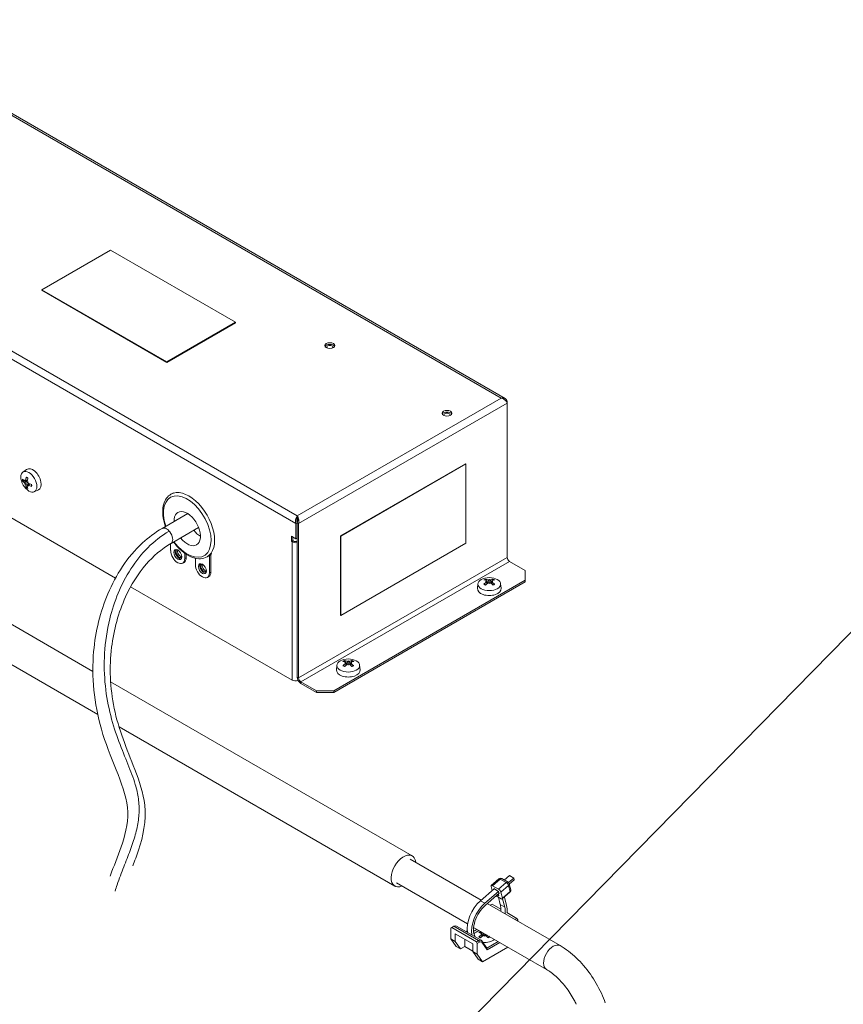
# Model space of a CAD drawing. Units: millimetres. Extents: x -1896 to 28677, y -2406 to 7134.
# Drawn here: x 3276 to 3606, y 2228 to 2623 of the extents above; entities that cross this region are included whole.
import ezdxf

# ---------------------------------------------------------------- set-up
doc = ezdxf.new("R2010")
doc.units = ezdxf.units.MM
for name, color, linetype, lineweight in [('AM_0', 3, 'Continuous', 25), ('Spigoli tangenti visibili(MAC_ISO)', 7, 'Continuous', 18), ('Spigoli visibili(MAC_ISO)', 7, 'Continuous', 35)]:
    doc.layers.add(name, color=color, linetype=linetype, lineweight=lineweight)

msp = doc.modelspace()

# ---------------------------------------------------------------- linework, layer by layer
at = {"layer": 'AM_0', "color": 7, "lineweight": 15}
msp.add_line((3322.45, 2085.04), (4016.16, 2791.55), dxfattribs=at)
at = {"layer": 'Spigoli tangenti visibili(MAC_ISO)', "color": 7, "lineweight": 15}
for p, q in [((3468.98, 2471.1), (3259.82, 2591.86)), ((3177.93, 2544.59), (3387.09, 2423.83)), ((3386.52, 2420.73), (3175.53, 2542.54)), ((3387.09, 2423.83), (3468.98, 2471.1)), ((3471.38, 2469.06), (3387.67, 2420.73)), ((3277.7, 2437.09), (3278.77, 2437.82)), ((3278.2, 2438.01), (3278.88, 2438.35)), ((3278.2, 2436.24), (3279.36, 2436.8)), ((3279.24, 2436.21), (3279.87, 2436.63)), ((3385.04, 2413.42), (3385.6, 2413.75)), ((3385.04, 2357.98), (3385.04, 2413.42)), ((3341.98, 2406.68), (3342.55, 2407.01)), ((3387.67, 2358.84), (3471.38, 2407.17)), ((3472.3, 2405.58), (3388.58, 2357.25)), ((3352.45, 2401.29), (3351.88, 2400.97)), ((3463.68, 2398.15), (3463.58, 2396.87)), ((3464.66, 2398.15), (3464.76, 2396.87)), ((3463.13, 2397.27), (3463.18, 2396.51)), ((3465.21, 2397.27), (3465.16, 2396.51)), ((3406.56, 2364.61), (3406.61, 2363.85)), ((3407.11, 2365.49), (3407.01, 2364.21)), ((3408.09, 2365.49), (3408.19, 2364.21)), ((3408.64, 2364.61), (3408.59, 2363.85)), ((3387.1, 2359.17), (3387.67, 2358.84)), ((3388.58, 2357.25), (3388.58, 2356.59)), ((3465.45, 2275.45), (3468.53, 2278.15)), ((3471.01, 2276.72), (3467.92, 2274.03)), ((3468.53, 2278.15), (3471.01, 2276.72)), ((3468.81, 2272.93), (3471.89, 2275.62)), ((3471.89, 2275.62), (3472.5, 2273.21)), ((3472.5, 2273.21), (3469.42, 2270.52)), ((3462.43, 2268.45), (3460.66, 2269.47)), ((3470.37, 2266.88), (3468.6, 2267.9)), ((3450, 2259.21), (3459.9, 2253.49)), ((3461.13, 2255.84), (3461.18, 2255.08)), ((3461.67, 2256.6), (3461.58, 2255.44)), ((3462.72, 2256), (3462.76, 2255.44)), ((3463.2, 2255.72), (3463.16, 2255.08)), ((3460.25, 2252.88), (3459.9, 2253.49)), ((3461.17, 2252.8), (3461.13, 2253.38))]:
    msp.add_line(p, q, dxfattribs=at)
for centre, major_axis, ratio, start_param, end_param in [((3278.72, 2437.11), (1.31, -2.27), 0.57735, 3.744414, 4.109568), ((3278.79, 2437.15), (-1.19, 2.05), 0.57735, 0.695789, 0.975043), ((3278.72, 2437.11), (-1.31, 2.27), 0.57735, 5.31521, 5.680364), ((3278.72, 2437.11), (1.31, -2.27), 0.57735, 5.31521, 5.680364), ((3278.79, 2437.15), (-1.19, 2.05), 0.57735, 2.16655, 2.445804), ((3278.72, 2437.11), (-1.31, 2.27), 0.57735, 3.744414, 4.109568), ((3343.68, 2419.95), (7.25, -12.56), 0.57735, 0, 3.141593), ((3342.97, 2419.54), (-6.75, 11.69), 0.57735, 1.765817, 7.523253), ((3334.67, 2415.77), (-1.75, 3.03), 0.57735, 3.148405, 6.277992), ((3342.97, 2419.54), (-6.75, 11.69), 0.57735, 1.329588, 1.32989), ((3464.17, 2397.26), (-2.62, 0), 0.57735, 5.31521, 5.680364), ((3464.17, 2397.18), (2.37, 0), 0.57735, 2.16655, 2.445804), ((3464.17, 2397.18), (2.37, 0), 0.57735, 0.695789, 0.975043), ((3464.17, 2397.26), (-2.62, 0), 0.57735, 3.744414, 4.109568), ((3464.17, 2397.26), (2.62, 0), 0.57735, 3.744414, 4.109568), ((3464.17, 2397.26), (2.62, 0), 0.57735, 5.31521, 5.680364), ((3407.6, 2364.6), (-2.62, 0), 0.57735, 5.31521, 5.680364), ((3407.6, 2364.6), (-2.62, 0), 0.57735, 3.744414, 4.109568), ((3407.6, 2364.6), (2.62, 0), 0.57735, 3.744414, 4.109568), ((3407.6, 2364.52), (2.37, 0), 0.57735, 2.16655, 2.445804), ((3407.6, 2364.52), (2.37, 0), 0.57735, 0.695789, 0.975043), ((3407.6, 2364.6), (2.62, 0), 0.57735, 5.31521, 5.680364), ((3468.71, 2277.46), (-0.658, 0.753), 0.41562, 5.400103, 6.283185), ((3468.71, 2277.46), (0.5, 0.866), 0.57735, 0, 1.036741), ((3471.18, 2276.03), (0.5, 0.866), 0.57735, 0, 1.036741), ((3471.18, 2276.03), (0.658, -0.753), 0.41562, 0.687714, 2.258511), ((3471.18, 2276.03), (0.969, 0.247), 0.702799, 5.336329, 6.283185), ((3471.8, 2273.62), (0.658, -0.753), 0.41562, 0, 0.687714), ((3471.8, 2273.62), (0.969, 0.247), 0.702799, 5.336329, 6.283185), ((3462.17, 2255.83), (-2.62, 0), 0.57735, 5.31521, 5.680364), ((3462.17, 2255.75), (2.37, 0), 0.57735, 2.16655, 2.445804), ((3462.17, 2255.83), (2.62, 0), 0.57735, 3.744414, 4.109568), ((3462.17, 2255.83), (2.62, 0), 0.57735, 5.31521, 5.680364), ((3489.84, 2246.69), (-2.75, -4.76), 0.57735, 3.141593, 6.283185)]:
    msp.add_ellipse(centre, major_axis=major_axis, ratio=ratio, start_param=start_param, end_param=end_param, dxfattribs=at)
msp.add_open_spline([(3335.75, 2417.73), (3332.59, 2415.91), (3326.86, 2411.38), (3317.77, 2399.84), (3311.75, 2384.87), (3309.4, 2368.6), (3309.8, 2355.39), (3312.07, 2343.47), (3315.51, 2333.06), (3319.28, 2324.08), (3322.1, 2316.74), (3323.54, 2310.37), (3323.82, 2304.69), (3323.03, 2298.9), (3321.29, 2292.86), (3318.85, 2286.44), (3316.56, 2280.72), (3314.97, 2276.25), (3314.3, 2274.14), (3314.03, 2273.27)], degree=3, knots=[0, 0, 0, 0, 0.0357143, 0.0714286, 0.1428571, 0.1904762, 0.2380952, 0.2857143, 0.3333333, 0.3809524, 0.4285714, 0.4642857, 0.5, 0.5357143, 0.5714286, 0.6071429, 0.6428571, 0.6607143, 0.673034, 0.673034, 0.673034, 0.673034], dxfattribs=at)
at = {"layer": 'Spigoli visibili(MAC_ISO)', "color": 7, "lineweight": 15}
for p, q in [((3470.48, 2470.94), (3260.41, 2592.23)), ((3284.56, 2514.54), (3312.14, 2530.46)), ((3312.14, 2530.46), (3362.35, 2501.48)), ((3334.77, 2485.56), (3284.56, 2514.54)), ((3284.56, 2514.38), (3284.56, 2514.54)), ((3334.77, 2485.39), (3284.56, 2514.38)), ((3362.35, 2501.48), (3334.77, 2485.56)), ((3362.35, 2501.31), (3334.77, 2485.39)), ((3362.35, 2501.31), (3362.35, 2501.48)), ((3334.77, 2485.39), (3334.77, 2485.56)), ((3471.38, 2469.72), (3471.1, 2469.56)), ((3471.38, 2469.72), (3471.38, 2469.06)), ((3471.38, 2469.06), (3471.38, 2407.17)), ((3233.41, 2445.52), (3314.18, 2398.89)), ((3404.42, 2415.79), (3454.62, 2444.77)), ((3454.62, 2444.77), (3454.76, 2444.69)), ((3277, 2441.37), (3278.51, 2442.47)), ((3404.56, 2415.7), (3454.76, 2444.69)), ((3454.76, 2444.69), (3454.76, 2412.85)), ((3277.84, 2437.69), (3278.83, 2438.13)), ((3277.97, 2436.68), (3279.1, 2437.33)), ((3278.11, 2437.85), (3278.84, 2438.17)), ((3279.23, 2437.41), (3279.1, 2437.33)), ((3277.78, 2436.57), (3277.97, 2436.68)), ((3278.78, 2436.06), (3279.66, 2436.7)), ((3279.06, 2436.21), (3279.7, 2436.68)), ((3281.55, 2433.5), (3283.25, 2434.25)), ((3337.42, 2433.08), (3336.43, 2432.51)), ((3343.18, 2424.72), (3332.92, 2418.8)), ((3386.52, 2420.73), (3387.09, 2421.06)), ((3387.09, 2423.83), (3387.09, 2423.18)), ((3387.09, 2414.93), (3387.09, 2421.06)), ((3387.1, 2421.06), (3387.1, 2359.17)), ((3387.67, 2420.73), (3387.1, 2421.06)), ((3347.55, 2419.17), (3336.48, 2412.77)), ((3386.52, 2420.73), (3386.52, 2414.61)), ((3387.67, 2420.73), (3387.67, 2358.84)), ((3337.11, 2413.89), (3337.11, 2413.89)), ((3384.76, 2415.63), (3386.52, 2414.61)), ((3384.76, 2413.58), (3384.76, 2415.63)), ((3384.76, 2413.58), (3385.32, 2413.91)), ((3385.04, 2413.42), (3384.76, 2413.58)), ((3385.32, 2415.3), (3385.32, 2413.91)), ((3385.32, 2413.91), (3385.6, 2413.75)), ((3386.52, 2414.61), (3387.09, 2414.93)), ((3404.42, 2415.79), (3404.56, 2415.7)), ((3404.42, 2383.94), (3404.42, 2415.79)), ((3404.56, 2383.86), (3404.56, 2415.7)), ((3336.32, 2409.95), (3336.32, 2412.68)), ((3454.76, 2412.85), (3404.56, 2383.86)), ((3341.98, 2406.68), (3341.98, 2408.83)), ((3342.55, 2408.45), (3342.55, 2407.01)), ((3345.77, 2406.94), (3346.22, 2406.68)), ((3346.22, 2406.68), (3346.22, 2404.23)), ((3351.28, 2407.6), (3350.93, 2407.39)), ((3351.81, 2407.95), (3351.88, 2407.91)), ((3351.88, 2407.91), (3352.45, 2408.23)), ((3351.88, 2407.91), (3351.88, 2400.97)), ((3352.21, 2408.29), (3352.84, 2408.66)), ((3352.45, 2408.23), (3352.28, 2408.33)), ((3352.45, 2401.29), (3352.45, 2408.23)), ((3472.3, 2405.58), (3478.52, 2401.98)), ((3305.1, 2361.43), (3235.24, 2401.76)), ((3341.15, 2404.85), (3341.72, 2405.18)), ((3478.52, 2401.98), (3478.52, 2397.98)), ((3351.05, 2399.14), (3351.62, 2399.46)), ((3478.52, 2397.98), (3401.74, 2353.65)), ((3463.22, 2397.74), (3463.34, 2396.66)), ((3463.22, 2397.42), (3463.31, 2396.63)), ((3464.17, 2398.35), (3464.17, 2398.13)), ((3464.17, 2398.13), (3464.17, 2396.82)), ((3465.11, 2397.74), (3465, 2396.66)), ((3465.11, 2397.42), (3465.03, 2396.63)), ((3478.52, 2397.98), (3478.52, 2397.33)), ((3320.25, 2395.39), (3385.04, 2357.98)), ((3478.52, 2397.33), (3401.74, 2353)), ((3459.63, 2396.62), (3459.43, 2394.77)), ((3464.17, 2396.67), (3464.17, 2396.82)), ((3468.71, 2396.62), (3468.91, 2394.77)), ((3307.04, 2344.14), (3228.24, 2389.64)), ((3404.42, 2383.94), (3404.56, 2383.86)), ((3403.06, 2363.96), (3402.86, 2362.11)), ((3406.66, 2365.08), (3406.77, 2364)), ((3406.66, 2364.76), (3406.74, 2363.97)), ((3407.6, 2365.69), (3407.6, 2365.47)), ((3407.6, 2365.47), (3407.6, 2364.16)), ((3407.6, 2364.01), (3407.6, 2364.16)), ((3408.55, 2365.08), (3408.43, 2364)), ((3408.55, 2364.76), (3408.46, 2363.97)), ((3412.14, 2363.96), (3412.34, 2362.11)), ((3433.23, 2287.45), (3312.24, 2357.31)), ((3394.81, 2353.65), (3388.58, 2357.25)), ((3388.58, 2356.59), (3394.81, 2353)), ((3401.74, 2353.65), (3394.81, 2353.65)), ((3394.81, 2353.65), (3394.81, 2353)), ((3394.81, 2353), (3401.74, 2353)), ((3401.74, 2353), (3401.74, 2353.65)), ((3426.23, 2275.33), (3315.59, 2339.21)), ((3432.48, 2286.15), (3460.95, 2269.72)), ((3472.24, 2279.59), (3470.16, 2277.77)), ((3472.24, 2279.59), (3474, 2278.57)), ((3426.98, 2276.63), (3455.45, 2260.19)), ((3464.92, 2275.17), (3465.33, 2273.55)), ((3464.97, 2275.52), (3468.05, 2278.21)), ((3467.92, 2274.03), (3465.45, 2275.45)), ((3471.68, 2276.9), (3469.21, 2278.32)), ((3471.9, 2276.73), (3474, 2278.57)), ((3472.77, 2273.86), (3472.15, 2276.28)), ((3474.2, 2277.81), (3472.2, 2276.07)), ((3474, 2278.57), (3474.2, 2277.81)), ((3466.12, 2274.24), (3460.66, 2269.47)), ((3462.43, 2268.45), (3467.89, 2273.22)), ((3468.09, 2272.47), (3462.62, 2267.69)), ((3466.01, 2274.15), (3465.96, 2274.34)), ((3465.96, 2274.34), (3467.91, 2273.21)), ((3466.87, 2271.4), (3468.89, 2270.23)), ((3467.94, 2271.46), (3467.33, 2271.81)), ((3467.75, 2272.18), (3467.94, 2271.46)), ((3467.91, 2273.21), (3468.14, 2272.28)), ((3468.14, 2272.28), (3467.98, 2272.38)), ((3469.42, 2270.52), (3468.81, 2272.93)), ((3469.37, 2270.17), (3472.46, 2272.86)), ((3463.35, 2268.33), (3492.59, 2251.45)), ((3464.58, 2267.62), (3465.35, 2268.07)), ((3465.35, 2268.07), (3468.8, 2266.08)), ((3467.85, 2270.84), (3468.6, 2267.9)), ((3470.37, 2266.88), (3469.5, 2270.28)), ((3470.25, 2270.94), (3471.12, 2267.53)), ((3471.18, 2264.7), (3475.25, 2262.35)), ((3449.09, 2258.68), (3450, 2259.21)), ((3451, 2259.31), (3460.9, 2253.59)), ((3475.25, 2262.35), (3474.48, 2261.91)), ((3475.18, 2261.5), (3475.6, 2261.74)), ((3475.6, 2261.74), (3475.25, 2262.35)), ((3475.6, 2261.74), (3475.6, 2261.26)), ((3448.73, 2258.48), (3449.09, 2258.68)), ((3448.73, 2254.17), (3448.73, 2258.48)), ((3449.09, 2258.68), (3458.99, 2252.97)), ((3450.5, 2256.23), (3457.57, 2252.15)), ((3450.5, 2253.15), (3450.5, 2256.23)), ((3454.83, 2257.1), (3455.35, 2257.4)), ((3457.89, 2258.78), (3487.09, 2241.93)), ((3461.22, 2256.31), (3461.34, 2255.23)), ((3461.22, 2255.99), (3461.31, 2255.2)), ((3462.17, 2256.31), (3462.17, 2255.39)), ((3462.17, 2255.24), (3462.17, 2255.39)), ((3463.06, 2255.8), (3463, 2255.23)), ((3463.09, 2255.78), (3463.03, 2255.2)), ((3450.85, 2251.13), (3448.73, 2254.17)), ((3448.73, 2254.17), (3450.5, 2253.15)), ((3452.62, 2250.11), (3450.5, 2253.15)), ((3454.39, 2251.13), (3454.39, 2253.99)), ((3457.57, 2252.15), (3457.57, 2249.07)), ((3459.9, 2253.49), (3458.99, 2252.97)), ((3458.99, 2252.97), (3459.34, 2252.35)), ((3459.34, 2252.35), (3460.25, 2252.88)), ((3459.34, 2248.05), (3459.34, 2252.35)), ((3463.15, 2250.47), (3461.13, 2253.38)), ((3461.17, 2252.8), (3463.3, 2249.74)), ((3467.72, 2253.11), (3463.15, 2250.47)), ((3463.3, 2249.74), (3468.43, 2252.7)), ((3450.85, 2251.13), (3452.62, 2250.11)), ((3454.39, 2251.13), (3452.62, 2250.11)), ((3457.57, 2249.29), (3454.39, 2251.13)), ((3457.57, 2249.07), (3459.69, 2246.02)), ((3457.57, 2249.07), (3459.34, 2248.05)), ((3461.46, 2245), (3459.34, 2248.05)), ((3471.61, 2250.86), (3461.46, 2245)), ((3463.3, 2249.74), (3463.15, 2250.47)), ((3459.69, 2246.02), (3461.46, 2245))]:
    msp.add_line(p, q, dxfattribs=at)
for centre, start, end in [((3468.71, 2277.46), 60, 131.1484), ((3471.18, 2276.03), 14.3124, 60), ((3471.8, 2273.62), 311.1484, 14.3124)]:
    msp.add_arc(centre, 1, start, end, dxfattribs=at)
for centre, major_axis in [((3400.18, 2492.13), (-2, 0)), ((3447.2, 2464.98), (-2, 0)), ((3279.42, 2437.51), (-2.28, 3.94)), ((3339.15, 2408.32), (1.12, -1.95)), ((3349.05, 2402.6), (1.12, -1.95)), ((3464.17, 2396.46), (-4.55, 0)), ((3407.6, 2363.8), (-4.55, 0))]:
    msp.add_ellipse(centre, major_axis=major_axis, ratio=0.57735, dxfattribs=at)
for centre, major_axis, ratio, start_param, end_param in [((3400.18, 2491.48), (2, 0), 0.57735, 0.286757, 2.854836), ((3400.18, 2491.48), (-1.23, 0), 0.57735, 2.692296, 6.732482), ((3447.2, 2464.33), (2, 0), 0.57735, 0.286757, 2.854836), ((3447.2, 2464.33), (-1.23, 0), 0.57735, 2.692296, 6.732482), ((3281.03, 2438.44), (-2.37, 4.11), 0.57735, 3.079689, 6.345089), ((3284.02, 2439.88), (-7.91, 1.13), 0.568154, 0.538749, 0.731104), ((3277.08, 2437.84), (0.198, 0.028), 0.583834, 3.51948, 4.962381), ((3284.02, 2440.51), (-7.91, -1.14), 0.578612, 0.37386, 0.566214), ((3281.19, 2438.24), (3.95, -5.8), 0.416303, 4.434501, 4.496544), ((3284.5, 2440.15), (0.81, 6.97), 0.993653, 1.960329, 2.022372), ((3277.51, 2437.82), (0.447, 0.237), 0.495366, 5.495331, 5.760654), ((3284.32, 2440.05), (-4.05, -6.89), 0.668793, 5.174824, 5.367178), ((3278.54, 2439.43), (0.102, 0.174), 0.663062, 2.031961, 3.266511), ((3283.77, 2440.37), (3.94, 6.95), 0.477974, 2.023985, 2.216339), ((3284.24, 2436.47), (7.01, 0.32), 0.233853, 2.35483, 2.416874), ((3278.73, 2437.39), (0.449, -0.027), 0.147667, 5.20278, 5.695916), ((3280.93, 2442.21), (-3.79, -5.91), 0.233853, 0.724719, 0.786762), ((3278.97, 2436.98), (-0.201, -0.402), 0.147667, 3.728862, 4.221998), ((3284.07, 2439.86), (-7.99, 0.06), 0.477974, 0.925254, 1.117608), ((3284.5, 2436.62), (-6.97, -0.84), 0.343498, 5.907261, 5.969305), ((3281.19, 2442.36), (-4.21, -5.62), 0.343498, 0.313881, 0.375924), ((3277.51, 2436.69), (-0.463, 0.011), 0.204968, 3.184968, 3.678105), ((3277.75, 2436.28), (0.222, 0.406), 0.204968, 5.746673, 6.23981), ((3284.32, 2440), (-4.95, -6.28), 0.578612, 5.716971, 5.909326), ((3278.54, 2435.33), (0.123, 0.157), 0.583834, 1.320805, 2.763705), ((3283.77, 2440.32), (2.97, 7.42), 0.568154, 2.410489, 2.602843), ((3284.24, 2440.6), (-6.45, 2.78), 0.993653, 1.11922, 1.181264), ((3278.73, 2435.71), (-0.429, -0.269), 0.495366, 3.664124, 3.929446), ((3280.93, 2438.68), (3.05, -6.32), 0.416303, 4.928234, 4.990277), ((3284.07, 2440.49), (7.99, 0.07), 0.668793, 4.0576, 4.249954), ((3280.63, 2435.79), (-0.202, -0.001), 0.663062, 6.158267, 7.392817), ((3342.97, 2418.73), (-3.75, 6.5), 0.57735, 1.828163, 7.107856), ((3348.27, 2421.79), (3.75, -6.5), 0.57735, 3.926991, 3.966264), ((3348.27, 2421.79), (3.75, -6.5), 0.57735, 4.969755, 5.497787), ((3386.52, 2414.28), (2.1, 0), 0.57735, 3.926991, 4.99008), ((3386.52, 2414.28), (-1.3, 0), 0.57735, 0.785398, 2.029554), ((3339.15, 2408.32), (2, -3.46), 0.57735, 3.926991, 7.068583), ((3339.72, 2408.64), (-1.12, 1.95), 0.57735, 0.254143, 2.88745), ((3339.72, 2408.64), (0.85, -1.47), 0.57735, 2.907439, 6.517339), ((3340.28, 2408.97), (0.85, -1.47), 0.57735, 3.534769, 5.890009), ((3339.72, 2408.64), (2, -3.46), 0.57735, 0, 0.785398), ((3344.03, 2420.15), (7.25, -12.56), 0.57735, 0, 0.13758), ((3472.3, 2406.64), (0.65, -1.13), 0.57735, 3.926991, 5.497787), ((3349.05, 2402.6), (2, -3.46), 0.57735, 3.926991, 7.068583), ((3349.62, 2402.93), (-1.12, 1.95), 0.57735, 0.254143, 2.88745), ((3349.62, 2402.93), (0.85, -1.47), 0.57735, 2.907439, 6.517339), ((3350.18, 2403.25), (0.85, -1.47), 0.57735, 3.534769, 5.890009), ((3349.62, 2402.93), (2, -3.46), 0.57735, 0, 0.785398), ((3464.42, 2391.28), (4.94, -6.28), 0.568154, 2.410489, 2.602843), ((3462.71, 2398.32), (0.074, -0.185), 0.583834, 1.320805, 2.763705), ((3463.88, 2390.97), (-2.96, 7.42), 0.578612, 5.716971, 5.909326), ((3464.43, 2390.74), (5.63, 4.19), 0.993653, 1.11922, 1.181264), ((3464.43, 2394.57), (-7, 0.52), 0.416303, 4.928234, 4.990277), ((3462.95, 2397.96), (-0.019, 0.506), 0.495366, 3.664124, 3.929446), ((3467.48, 2392.5), (-2.76, 6.45), 0.343498, 0.313881, 0.375924), ((3463.93, 2398.52), (0.241, -0.395), 0.204968, 5.746673, 6.23981), ((3460.86, 2392.5), (2.76, 6.45), 0.343498, 5.907261, 5.969305), ((3464.41, 2398.52), (0.241, 0.395), 0.204968, 3.184968, 3.678105), ((3464.46, 2390.97), (2.96, 7.42), 0.578612, 0.37386, 0.566214), ((3463.91, 2390.74), (5.63, -4.19), 0.993653, 1.960329, 2.022372), ((3465.39, 2397.96), (-0.019, -0.506), 0.495366, 5.495331, 5.760654), ((3463.91, 2394.57), (-7, -0.52), 0.416303, 4.434501, 4.496544), ((3463.92, 2391.28), (4.94, 6.28), 0.568154, 0.538749, 0.731104), ((3465.62, 2398.32), (-0.074, -0.185), 0.583834, 3.51948, 4.962381), ((3464.17, 2394.6), (4.75, 0), 0.57735, 3.079689, 6.345089), ((3464.42, 2390.95), (-3.94, -6.95), 0.668793, 4.0576, 4.249954), ((3462.07, 2396.27), (0.1, 0.175), 0.663062, 6.158267, 7.392817), ((3463.88, 2391.26), (4.05, 6.89), 0.477974, 0.925254, 1.117608), ((3467.48, 2392.8), (-3.23, 6.23), 0.233853, 0.724719, 0.786762), ((3463.93, 2397.11), (-0.248, 0.375), 0.147667, 3.728862, 4.221998), ((3460.86, 2392.8), (-3.23, -6.23), 0.233853, 2.35483, 2.416874), ((3464.41, 2397.11), (-0.248, -0.375), 0.147667, 5.20278, 5.695916), ((3464.46, 2391.26), (4.05, -6.89), 0.477974, 2.023985, 2.216339), ((3463.92, 2390.95), (-3.94, 6.95), 0.668793, 5.174824, 5.367178), ((3466.27, 2396.27), (0.1, -0.175), 0.663062, 2.031961, 3.266511), ((3406.15, 2365.66), (0.074, -0.185), 0.583834, 1.320805, 2.763705), ((3407.31, 2358.31), (-2.96, 7.42), 0.578612, 5.716971, 5.909326), ((3407.89, 2358.31), (2.96, 7.42), 0.578612, 0.37386, 0.566214), ((3409.06, 2365.66), (-0.074, -0.185), 0.583834, 3.51948, 4.962381), ((3407.6, 2361.94), (4.75, 0), 0.57735, 3.079689, 6.345089), ((3407.85, 2358.62), (4.94, -6.28), 0.568154, 2.410489, 2.602843), ((3407.85, 2358.29), (-3.94, -6.95), 0.668793, 4.0576, 4.249954), ((3405.5, 2363.61), (0.1, 0.175), 0.663062, 6.158267, 7.392817), ((3407.31, 2358.6), (4.05, 6.89), 0.477974, 0.925254, 1.117608), ((3407.86, 2358.08), (5.63, 4.19), 0.993653, 1.11922, 1.181264), ((3407.86, 2361.91), (-7, 0.52), 0.416303, 4.928234, 4.990277), ((3406.38, 2365.3), (-0.019, 0.506), 0.495366, 3.664124, 3.929446), ((3410.91, 2359.84), (-2.76, 6.45), 0.343498, 0.313881, 0.375924), ((3407.36, 2365.86), (0.241, -0.395), 0.204968, 5.746673, 6.23981), ((3410.91, 2360.14), (-3.23, 6.23), 0.233853, 0.724719, 0.786762), ((3407.36, 2364.45), (-0.248, 0.375), 0.147667, 3.728862, 4.221998), ((3404.29, 2359.84), (2.76, 6.45), 0.343498, 5.907261, 5.969305), ((3407.84, 2365.86), (0.241, 0.395), 0.204968, 3.184968, 3.678105), ((3404.29, 2360.14), (-3.23, -6.23), 0.233853, 2.35483, 2.416874), ((3407.84, 2364.45), (-0.248, -0.375), 0.147667, 5.20278, 5.695916), ((3407.89, 2358.6), (4.05, -6.89), 0.477974, 2.023985, 2.216339), ((3407.34, 2358.08), (5.63, -4.19), 0.993653, 1.960329, 2.022372), ((3408.82, 2365.3), (-0.019, -0.506), 0.495366, 5.495331, 5.760654), ((3407.34, 2361.91), (-7, -0.52), 0.416303, 4.434501, 4.496544), ((3407.35, 2358.62), (4.94, 6.28), 0.568154, 0.538749, 0.731104), ((3407.35, 2358.29), (-3.94, 6.95), 0.668793, 5.174824, 5.367178), ((3409.7, 2363.61), (0.1, -0.175), 0.663062, 2.031961, 3.266511), ((3386.52, 2358.84), (2.1, 0), 0.57735, 3.926991, 5.195222), ((3388.58, 2358.31), (1.05, -1.82), 0.57735, 3.926991, 5.497787), ((3388.58, 2358.31), (-0.65, 1.13), 0.57735, 0.785398, 2.356194), ((3429.73, 2281.39), (3.5, 6.06), 0.57735, 5.616239, 10.091724), ((3465.63, 2274.77), (-0.658, 0.753), 0.41562, 5.400103, 6.9709), ((3468.1, 2273.34), (0.658, -0.753), 0.41562, 0.687714, 2.258511), ((3462.44, 2262.51), (-5.05, -8.75), 0.57735, 4.178334, 5.711065), ((3464.2, 2261.49), (5.05, 8.75), 0.57735, 1.036741, 2.569472), ((3464.2, 2261.49), (-4.5, -7.79), 0.57735, 4.178334, 5.945469), ((3462.44, 2262.51), (-4.5, -7.79), 0.57735, 2.244853, 2.607537), ((3468.72, 2270.92), (0.658, -0.753), 0.41562, 5.400103, 6.9709), ((3464.2, 2261.49), (-5.05, -8.75), 0.57735, 2.240893, 2.607537), ((3464.2, 2261.49), (4.5, 7.79), 0.57735, 5.386446, 5.74913), ((3450, 2257.57), (1, 1.73), 0.57735, 0, 0.785398), ((3462.17, 2255.62), (5, 0), 0.57735, 2.185191, 2.604515), ((3462.17, 2255.03), (4.55, 0), 0.57735, 2.003671, 2.710715), ((3462.42, 2249.86), (4.94, -6.28), 0.568154, 2.410489, 2.602843), ((3462.42, 2249.52), (-3.94, -6.95), 0.668793, 4.0576, 4.249954), ((3460.71, 2256.89), (0.074, -0.185), 0.583834, 1.320805, 2.763705), ((3461.87, 2249.54), (-2.96, 7.42), 0.578612, 5.850828, 5.909326), ((3461.87, 2249.83), (4.05, 6.89), 0.477974, 0.925254, 1.117608), ((3462.43, 2249.31), (5.63, 4.19), 0.993653, 1.11922, 1.181264), ((3462.43, 2253.14), (-7, 0.52), 0.416303, 4.928234, 4.990277), ((3460.95, 2256.53), (-0.019, 0.506), 0.495366, 3.664124, 3.929446), ((3465.48, 2251.37), (-3.23, 6.23), 0.233853, 0.724719, 0.786762), ((3461.93, 2255.68), (-0.248, 0.375), 0.147667, 3.728862, 4.221998), ((3458.86, 2251.37), (-3.23, -6.23), 0.233853, 2.35483, 2.416874), ((3462.41, 2255.68), (-0.248, -0.375), 0.147667, 5.20278, 5.695916), ((3462.46, 2249.83), (4.05, -6.89), 0.477974, 2.023985, 2.216339), ((3461.92, 2249.52), (-3.94, 6.95), 0.668793, 5.174824, 5.233322), ((3459.9, 2251.86), (1, 1.73), 0.57735, 6.019015, 7.068583), ((3460.07, 2254.84), (0.1, 0.175), 0.663062, 6.158267, 7.392817), ((3460.25, 2251.66), (0.75, 1.3), 0.57735, 6.019015, 7.068583), ((3462.17, 2255.62), (-5, 0), 0.57735, 1.449589, 2.527198), ((3464.26, 2254.84), (0.1, -0.175), 0.663062, 2.031961, 3.266511)]:
    msp.add_ellipse(centre, major_axis=major_axis, ratio=ratio, start_param=start_param, end_param=end_param, dxfattribs=at)
for points, knots in [([(3468.98, 2471.1), (3469.44, 2471.22), (3470.52, 2471.18), (3471.2, 2470.33), (3471.38, 2469.72)], [0, 0, 0, 0, 0.673198, 1.570796, 1.570796, 1.570796, 1.570796]), ([(3468.98, 2471.1), (3469.6, 2470.95), (3470.67, 2470.25), (3471.25, 2469.37), (3471.38, 2469.06)], [0, 0, 0, 0, 0.897598, 1.570796, 1.570796, 1.570796, 1.570796]), ([(3277.91, 2437.83), (3277.91, 2437.82), (3277.91, 2437.82), (3277.9, 2437.78), (3277.89, 2437.75), (3277.87, 2437.71), (3277.85, 2437.7), (3277.82, 2437.68), (3277.8, 2437.68), (3277.75, 2437.7), (3277.73, 2437.71), (3277.7, 2437.73)], [0.12732638, 0.12732638, 0.12732638, 0.12732638, 0.13022399, 0.13022399, 0.14079367, 0.14079367, 0.15136335, 0.15136335, 0.16204912, 0.16204912, 0.17273488, 0.17273488, 0.17273488, 0.17273488]), ([(3277.7, 2437.09), (3277.71, 2437.09), (3277.71, 2437.09), (3277.74, 2437.07), (3277.76, 2437.04), (3277.81, 2436.99), (3277.83, 2436.96), (3277.86, 2436.89), (3277.88, 2436.86), (3277.9, 2436.79), (3277.91, 2436.76), (3277.91, 2436.73), (3277.91, 2436.73), (3277.91, 2436.73)], [0.10658864, 0.10658864, 0.10658864, 0.10658864, 0.1088637, 0.1088637, 0.11948214, 0.11948214, 0.13010058, 0.13010058, 0.140662, 0.140662, 0.15122343, 0.15122343, 0.15201257, 0.15201257, 0.15201257, 0.15201257]), ([(3278.2, 2438.01), (3278.2, 2438), (3278.19, 2438), (3278.19, 2437.96), (3278.18, 2437.93), (3278.16, 2437.88), (3278.14, 2437.87), (3278.1, 2437.84), (3278.08, 2437.84), (3278.03, 2437.85), (3278.01, 2437.86), (3277.98, 2437.87), (3277.98, 2437.87), (3277.98, 2437.87)], [0.10658864, 0.10658864, 0.10658864, 0.10658864, 0.1088637, 0.1088637, 0.11948214, 0.11948214, 0.13010058, 0.13010058, 0.140662, 0.140662, 0.15122343, 0.15122343, 0.15201257, 0.15201257, 0.15201257, 0.15201257]), ([(3278.45, 2439.24), (3278.49, 2439.23), (3278.53, 2439.21), (3278.61, 2439.18), (3278.65, 2439.16), (3278.74, 2439.11), (3278.78, 2439.09), (3278.86, 2439.04), (3278.9, 2439.01), (3278.97, 2438.96), (3279, 2438.94), (3279.03, 2438.92)], [1.3809028, 1.3809028, 1.3809028, 1.3809028, 1.4568146, 1.4568146, 1.5327265, 1.5327265, 1.6086384, 1.6086384, 1.6845503, 1.6845503, 1.7345587, 1.7345587, 1.7345587, 1.7345587]), ([(3278.94, 2437.32), (3278.93, 2437.32), (3278.92, 2437.33), (3278.89, 2437.35), (3278.86, 2437.37), (3278.82, 2437.43), (3278.79, 2437.46), (3278.76, 2437.52), (3278.75, 2437.56), (3278.74, 2437.63), (3278.74, 2437.66), (3278.75, 2437.69)], [0.12732638, 0.12732638, 0.12732638, 0.12732638, 0.13022399, 0.13022399, 0.14079367, 0.14079367, 0.15136335, 0.15136335, 0.16204912, 0.16204912, 0.17273488, 0.17273488, 0.17273488, 0.17273488]), ([(3279.24, 2436.84), (3279.23, 2436.85), (3279.22, 2436.85), (3279.19, 2436.86), (3279.16, 2436.88), (3279.11, 2436.93), (3279.08, 2436.96), (3279.05, 2437.02), (3279.03, 2437.06), (3279.01, 2437.13), (3279.01, 2437.16), (3279.01, 2437.19), (3279.01, 2437.19), (3279.01, 2437.2)], [0.10658873, 0.10658873, 0.10658873, 0.10658873, 0.10886378, 0.10886378, 0.11948222, 0.11948222, 0.13010067, 0.13010067, 0.14066209, 0.14066209, 0.15122351, 0.15122351, 0.15201266, 0.15201266, 0.15201266, 0.15201266]), ([(3277.98, 2436.6), (3277.99, 2436.6), (3277.99, 2436.59), (3278.02, 2436.57), (3278.05, 2436.55), (3278.09, 2436.49), (3278.11, 2436.46), (3278.15, 2436.4), (3278.17, 2436.36), (3278.19, 2436.3), (3278.19, 2436.27), (3278.2, 2436.24)], [0.12732638, 0.12732638, 0.12732638, 0.12732638, 0.13022399, 0.13022399, 0.14079367, 0.14079367, 0.15136335, 0.15136335, 0.16204912, 0.16204912, 0.17273488, 0.17273488, 0.17273488, 0.17273488]), ([(3278.75, 2435.92), (3278.75, 2435.93), (3278.74, 2435.94), (3278.74, 2435.97), (3278.74, 2435.99), (3278.76, 2436.04), (3278.77, 2436.05), (3278.81, 2436.07), (3278.83, 2436.08), (3278.88, 2436.07), (3278.91, 2436.06), (3278.94, 2436.05), (3278.94, 2436.05), (3278.94, 2436.05)], [0.10658864, 0.10658864, 0.10658864, 0.10658864, 0.1088637, 0.1088637, 0.11948214, 0.11948214, 0.13010058, 0.13010058, 0.140662, 0.140662, 0.15122343, 0.15122343, 0.15201257, 0.15201257, 0.15201257, 0.15201257]), ([(3279.01, 2436.09), (3279.01, 2436.1), (3279.01, 2436.1), (3279.01, 2436.14), (3279.02, 2436.16), (3279.04, 2436.2), (3279.06, 2436.22), (3279.1, 2436.24), (3279.12, 2436.24), (3279.18, 2436.23), (3279.21, 2436.22), (3279.24, 2436.21)], [0.12732645, 0.12732645, 0.12732645, 0.12732645, 0.13022406, 0.13022406, 0.14079374, 0.14079374, 0.15136342, 0.15136342, 0.16204918, 0.16204918, 0.17273494, 0.17273494, 0.17273494, 0.17273494]), ([(3280.44, 2436.48), (3280.44, 2436.44), (3280.45, 2436.41), (3280.46, 2436.32), (3280.46, 2436.27), (3280.46, 2436.17), (3280.46, 2436.12), (3280.46, 2436.03), (3280.46, 2435.98), (3280.45, 2435.9), (3280.44, 2435.85), (3280.43, 2435.81)], [2.9778303, 2.9778303, 2.9778303, 2.9778303, 3.0278387, 3.0278387, 3.1037506, 3.1037506, 3.1796625, 3.1796625, 3.2555743, 3.2555743, 3.3314862, 3.3314862, 3.3314862, 3.3314862]), ([(3334.22, 2419.55), (3334.2, 2419.62), (3334.17, 2419.69), (3333.67, 2421.18), (3333.35, 2422.6), (3333.07, 2425.33), (3333.12, 2426.64), (3333.6, 2428.99), (3334.03, 2430.04), (3335.14, 2431.56), (3335.74, 2432.11), (3336.43, 2432.51)], [4.243217, 4.243217, 4.243217, 4.243217, 4.259053, 4.259053, 4.588898, 4.588898, 4.920589, 4.920589, 5.247648, 5.247648, 5.497787, 5.497787, 5.497787, 5.497787]), ([(3387.09, 2423.83), (3386.89, 2423.56), (3386.42, 2422.62), (3386.35, 2421.34), (3386.52, 2420.73)], [0, 0, 0, 0, 0.673198, 1.570796, 1.570796, 1.570796, 1.570796]), ([(3387.09, 2421.06), (3387.03, 2421.19), (3386.99, 2421.34), (3386.93, 2421.63), (3386.91, 2421.78), (3386.9, 2422.03), (3386.9, 2422.13), (3386.91, 2422.42), (3386.94, 2422.6), (3387.01, 2422.92), (3387.05, 2423.06), (3387.09, 2423.18)], [-0.242272, -0.242272, -0.242272, -0.242272, -0.1968971, -0.1968971, -0.1514418, -0.1514418, -0.1212306, -0.1212306, -0.0606918, -0.0606918, 0, 0, 0, 0]), ([(3387.09, 2423.83), (3387.36, 2423.47), (3387.83, 2422.42), (3387.8, 2421.19), (3387.67, 2420.73)], [0, 0, 0, 0, 0.897598, 1.570796, 1.570796, 1.570796, 1.570796]), ([(3387.09, 2423.18), (3387.13, 2423.09), (3387.16, 2422.99), (3387.22, 2422.76), (3387.24, 2422.64), (3387.27, 2422.41), (3387.28, 2422.32), (3387.3, 2422.03), (3387.29, 2421.83), (3387.23, 2421.44), (3387.18, 2421.24), (3387.1, 2421.06)], [-0.242272, -0.242272, -0.242272, -0.242272, -0.1968971, -0.1968971, -0.1514418, -0.1514418, -0.1212306, -0.1212306, -0.0606918, -0.0606918, 0, 0, 0, 0]), ([(3312.01, 2279.34), (3312.2, 2279.84), (3312.38, 2280.35), (3314.09, 2284.78), (3315.71, 2288.64), (3318.47, 2297.13), (3319.46, 2301.9), (3318.46, 2311.77), (3316.5, 2316.9), (3312.27, 2327.33), (3310.09, 2332.77), (3305.52, 2348.69), (3304.51, 2359.36), (3306.14, 2377.49), (3308.05, 2385.35), (3314.33, 2400.15), (3318.87, 2407.27), (3327.41, 2415.15), (3330.04, 2417.14), (3332.93, 2418.81)], [11.430933, 11.430933, 11.430933, 11.430933, 11.637417, 11.637417, 13.264222, 13.264222, 15.159203, 15.159203, 17.009603, 17.009603, 18.974293, 18.974293, 22.718277, 22.718277, 25.727829, 25.727829, 28.843343, 28.843343, 30.034693, 30.034693, 30.034693, 30.034693]), ([(3350.93, 2407.39), (3350.15, 2406.94), (3349.26, 2406.69), (3347.34, 2406.58), (3346.3, 2406.75), (3344.12, 2407.49), (3342.98, 2408.11), (3340.77, 2409.71), (3339.69, 2410.71), (3338.28, 2412.33), (3337.88, 2412.83), (3337.49, 2413.36)], [2.356194, 2.356194, 2.356194, 2.356194, 2.638741, 2.638741, 2.941232, 2.941232, 3.268627, 3.268627, 3.600307, 3.600307, 3.740156, 3.740156, 3.740156, 3.740156]), ([(3336.44, 2412.75), (3332.6, 2410.53), (3329.32, 2407.65), (3323.11, 2400.54), (3320.37, 2396.07), (3315.36, 2385.05), (3313.49, 2378.2), (3311.68, 2363.23), (3311.97, 2354.91), (3315.33, 2338.47), (3318.68, 2330.33), (3323.76, 2317.48), (3325.38, 2312.65), (3326.58, 2301.49), (3325.29, 2295.29), (3322.69, 2287.56), (3321.91, 2285.49), (3321.11, 2283.44)], [0, 0, 0, 0, 1.683861, 1.683861, 3.74937, 3.74937, 6.502203, 6.502203, 9.558321, 9.558321, 12.530726, 12.530726, 14.227301, 14.227301, 16.473962, 16.473962, 17.325203, 17.325203, 17.325203, 17.325203]), ([(3463.13, 2397.83), (3463.13, 2397.83), (3463.14, 2397.83), (3463.17, 2397.82), (3463.19, 2397.8), (3463.22, 2397.77), (3463.23, 2397.75), (3463.22, 2397.71), (3463.22, 2397.69), (3463.19, 2397.65), (3463.17, 2397.63), (3463.14, 2397.61), (3463.14, 2397.61), (3463.14, 2397.61)], [0.10658864, 0.10658864, 0.10658864, 0.10658864, 0.1088637, 0.1088637, 0.11948214, 0.11948214, 0.13010058, 0.13010058, 0.140662, 0.140662, 0.15122343, 0.15122343, 0.15201257, 0.15201257, 0.15201257, 0.15201257]), ([(3463.14, 2397.52), (3463.15, 2397.52), (3463.15, 2397.52), (3463.18, 2397.5), (3463.2, 2397.48), (3463.22, 2397.44), (3463.23, 2397.42), (3463.22, 2397.38), (3463.21, 2397.35), (3463.18, 2397.31), (3463.15, 2397.29), (3463.13, 2397.27)], [0.12732638, 0.12732638, 0.12732638, 0.12732638, 0.13022399, 0.13022399, 0.14079367, 0.14079367, 0.15136335, 0.15136335, 0.16204912, 0.16204912, 0.17273488, 0.17273488, 0.17273488, 0.17273488]), ([(3464.1, 2398.16), (3464.09, 2398.16), (3464.08, 2398.15), (3464.05, 2398.14), (3464.02, 2398.13), (3463.94, 2398.12), (3463.91, 2398.11), (3463.84, 2398.11), (3463.8, 2398.12), (3463.73, 2398.13), (3463.7, 2398.14), (3463.68, 2398.15)], [0.12732638, 0.12732638, 0.12732638, 0.12732638, 0.13022399, 0.13022399, 0.14079367, 0.14079367, 0.15136335, 0.15136335, 0.16204912, 0.16204912, 0.17273488, 0.17273488, 0.17273488, 0.17273488]), ([(3464.66, 2398.15), (3464.65, 2398.15), (3464.65, 2398.15), (3464.62, 2398.14), (3464.59, 2398.13), (3464.52, 2398.12), (3464.48, 2398.11), (3464.41, 2398.12), (3464.37, 2398.12), (3464.3, 2398.13), (3464.27, 2398.15), (3464.24, 2398.16), (3464.24, 2398.16), (3464.24, 2398.16)], [0.10658873, 0.10658873, 0.10658873, 0.10658873, 0.10886378, 0.10886378, 0.11948222, 0.11948222, 0.13010067, 0.13010067, 0.14066209, 0.14066209, 0.15122351, 0.15122351, 0.15201266, 0.15201266, 0.15201266, 0.15201266]), ([(3465.2, 2397.61), (3465.19, 2397.61), (3465.19, 2397.62), (3465.16, 2397.64), (3465.14, 2397.66), (3465.12, 2397.7), (3465.11, 2397.72), (3465.12, 2397.76), (3465.13, 2397.78), (3465.16, 2397.81), (3465.18, 2397.83), (3465.21, 2397.83)], [0.12732645, 0.12732645, 0.12732645, 0.12732645, 0.13022406, 0.13022406, 0.14079374, 0.14079374, 0.15136342, 0.15136342, 0.16204918, 0.16204918, 0.17273494, 0.17273494, 0.17273494, 0.17273494]), ([(3465.21, 2397.27), (3465.2, 2397.27), (3465.2, 2397.28), (3465.17, 2397.3), (3465.15, 2397.32), (3465.12, 2397.37), (3465.11, 2397.39), (3465.11, 2397.43), (3465.12, 2397.45), (3465.15, 2397.49), (3465.17, 2397.51), (3465.2, 2397.52), (3465.2, 2397.52), (3465.2, 2397.52)], [0.10658864, 0.10658864, 0.10658864, 0.10658864, 0.1088637, 0.1088637, 0.11948214, 0.11948214, 0.13010058, 0.13010058, 0.140662, 0.140662, 0.15122343, 0.15122343, 0.15201257, 0.15201257, 0.15201257, 0.15201257]), ([(3462.76, 2396.09), (3462.73, 2396.11), (3462.7, 2396.12), (3462.62, 2396.16), (3462.57, 2396.18), (3462.49, 2396.23), (3462.44, 2396.25), (3462.36, 2396.3), (3462.33, 2396.32), (3462.25, 2396.38), (3462.22, 2396.4), (3462.19, 2396.43)], [6.119423, 6.119423, 6.119423, 6.119423, 6.1694313, 6.1694313, 6.2453432, 6.2453432, 6.3212551, 6.3212551, 6.397167, 6.397167, 6.4730789, 6.4730789, 6.4730789, 6.4730789]), ([(3463.68, 2396.95), (3463.68, 2396.95), (3463.69, 2396.96), (3463.72, 2396.98), (3463.75, 2397), (3463.82, 2397.02), (3463.86, 2397.02), (3463.93, 2397.03), (3463.97, 2397.02), (3464.04, 2397), (3464.07, 2396.99), (3464.09, 2396.97), (3464.1, 2396.97), (3464.1, 2396.97)], [0.10658864, 0.10658864, 0.10658864, 0.10658864, 0.1088637, 0.1088637, 0.11948214, 0.11948214, 0.13010058, 0.13010058, 0.140662, 0.140662, 0.15122343, 0.15122343, 0.15201257, 0.15201257, 0.15201257, 0.15201257]), ([(3464.24, 2396.97), (3464.25, 2396.97), (3464.25, 2396.98), (3464.29, 2397), (3464.32, 2397.01), (3464.39, 2397.02), (3464.43, 2397.03), (3464.5, 2397.02), (3464.54, 2397.01), (3464.61, 2396.99), (3464.64, 2396.97), (3464.66, 2396.95)], [0.12732638, 0.12732638, 0.12732638, 0.12732638, 0.13022399, 0.13022399, 0.14079367, 0.14079367, 0.15136335, 0.15136335, 0.16204912, 0.16204912, 0.17273488, 0.17273488, 0.17273488, 0.17273488]), ([(3466.15, 2396.43), (3466.12, 2396.4), (3466.09, 2396.38), (3466.01, 2396.32), (3465.97, 2396.3), (3465.89, 2396.25), (3465.85, 2396.23), (3465.77, 2396.18), (3465.72, 2396.16), (3465.64, 2396.12), (3465.61, 2396.11), (3465.58, 2396.09)], [4.5224954, 4.5224954, 4.5224954, 4.5224954, 4.5984073, 4.5984073, 4.6743192, 4.6743192, 4.7502311, 4.7502311, 4.826143, 4.826143, 4.8761513, 4.8761513, 4.8761513, 4.8761513]), ([(3406.19, 2363.43), (3406.16, 2363.45), (3406.13, 2363.46), (3406.05, 2363.5), (3406, 2363.52), (3405.92, 2363.57), (3405.87, 2363.59), (3405.79, 2363.64), (3405.76, 2363.66), (3405.68, 2363.72), (3405.65, 2363.74), (3405.62, 2363.77)], [6.119423, 6.119423, 6.119423, 6.119423, 6.1694313, 6.1694313, 6.2453432, 6.2453432, 6.3212551, 6.3212551, 6.397167, 6.397167, 6.4730789, 6.4730789, 6.4730789, 6.4730789]), ([(3406.56, 2365.17), (3406.57, 2365.17), (3406.57, 2365.17), (3406.6, 2365.16), (3406.62, 2365.14), (3406.65, 2365.11), (3406.66, 2365.09), (3406.66, 2365.05), (3406.65, 2365.03), (3406.62, 2364.99), (3406.6, 2364.97), (3406.57, 2364.95), (3406.57, 2364.95), (3406.57, 2364.95)], [0.10658864, 0.10658864, 0.10658864, 0.10658864, 0.1088637, 0.1088637, 0.11948214, 0.11948214, 0.13010058, 0.13010058, 0.140662, 0.140662, 0.15122343, 0.15122343, 0.15201257, 0.15201257, 0.15201257, 0.15201257]), ([(3406.57, 2364.86), (3406.58, 2364.86), (3406.58, 2364.86), (3406.61, 2364.84), (3406.63, 2364.82), (3406.65, 2364.78), (3406.66, 2364.76), (3406.65, 2364.72), (3406.64, 2364.69), (3406.61, 2364.65), (3406.59, 2364.63), (3406.56, 2364.61)], [0.12732638, 0.12732638, 0.12732638, 0.12732638, 0.13022399, 0.13022399, 0.14079367, 0.14079367, 0.15136335, 0.15136335, 0.16204912, 0.16204912, 0.17273488, 0.17273488, 0.17273488, 0.17273488]), ([(3407.53, 2365.5), (3407.52, 2365.5), (3407.51, 2365.49), (3407.48, 2365.48), (3407.45, 2365.47), (3407.38, 2365.46), (3407.34, 2365.45), (3407.27, 2365.45), (3407.23, 2365.46), (3407.16, 2365.47), (3407.13, 2365.48), (3407.11, 2365.49)], [0.12732638, 0.12732638, 0.12732638, 0.12732638, 0.13022399, 0.13022399, 0.14079367, 0.14079367, 0.15136335, 0.15136335, 0.16204912, 0.16204912, 0.17273488, 0.17273488, 0.17273488, 0.17273488]), ([(3407.11, 2364.29), (3407.11, 2364.29), (3407.12, 2364.3), (3407.15, 2364.32), (3407.18, 2364.34), (3407.25, 2364.36), (3407.29, 2364.36), (3407.36, 2364.37), (3407.4, 2364.36), (3407.47, 2364.34), (3407.5, 2364.33), (3407.53, 2364.31), (3407.53, 2364.31), (3407.53, 2364.31)], [0.10658864, 0.10658864, 0.10658864, 0.10658864, 0.1088637, 0.1088637, 0.11948214, 0.11948214, 0.13010058, 0.13010058, 0.140662, 0.140662, 0.15122343, 0.15122343, 0.15201257, 0.15201257, 0.15201257, 0.15201257]), ([(3408.09, 2365.49), (3408.09, 2365.49), (3408.08, 2365.49), (3408.05, 2365.48), (3408.02, 2365.47), (3407.95, 2365.46), (3407.91, 2365.45), (3407.84, 2365.46), (3407.8, 2365.46), (3407.73, 2365.48), (3407.7, 2365.49), (3407.68, 2365.5), (3407.67, 2365.5), (3407.67, 2365.5)], [0.10658873, 0.10658873, 0.10658873, 0.10658873, 0.10886378, 0.10886378, 0.11948222, 0.11948222, 0.13010067, 0.13010067, 0.14066209, 0.14066209, 0.15122351, 0.15122351, 0.15201266, 0.15201266, 0.15201266, 0.15201266]), ([(3407.67, 2364.31), (3407.68, 2364.31), (3407.69, 2364.32), (3407.72, 2364.34), (3407.75, 2364.35), (3407.82, 2364.36), (3407.86, 2364.37), (3407.93, 2364.36), (3407.97, 2364.35), (3408.04, 2364.33), (3408.07, 2364.31), (3408.09, 2364.29)], [0.12732638, 0.12732638, 0.12732638, 0.12732638, 0.13022399, 0.13022399, 0.14079367, 0.14079367, 0.15136335, 0.15136335, 0.16204912, 0.16204912, 0.17273488, 0.17273488, 0.17273488, 0.17273488]), ([(3408.63, 2364.95), (3408.62, 2364.95), (3408.62, 2364.96), (3408.59, 2364.98), (3408.57, 2365), (3408.55, 2365.04), (3408.54, 2365.06), (3408.55, 2365.1), (3408.56, 2365.12), (3408.59, 2365.15), (3408.62, 2365.17), (3408.64, 2365.17)], [0.12732645, 0.12732645, 0.12732645, 0.12732645, 0.13022406, 0.13022406, 0.14079374, 0.14079374, 0.15136342, 0.15136342, 0.16204918, 0.16204918, 0.17273494, 0.17273494, 0.17273494, 0.17273494]), ([(3408.64, 2364.61), (3408.64, 2364.61), (3408.63, 2364.62), (3408.6, 2364.64), (3408.58, 2364.66), (3408.55, 2364.71), (3408.54, 2364.73), (3408.54, 2364.77), (3408.55, 2364.79), (3408.58, 2364.83), (3408.6, 2364.85), (3408.63, 2364.86), (3408.63, 2364.86), (3408.63, 2364.86)], [0.10658864, 0.10658864, 0.10658864, 0.10658864, 0.1088637, 0.1088637, 0.11948214, 0.11948214, 0.13010058, 0.13010058, 0.140662, 0.140662, 0.15122343, 0.15122343, 0.15201257, 0.15201257, 0.15201257, 0.15201257]), ([(3409.58, 2363.77), (3409.55, 2363.74), (3409.52, 2363.72), (3409.44, 2363.66), (3409.41, 2363.64), (3409.33, 2363.59), (3409.28, 2363.57), (3409.2, 2363.52), (3409.15, 2363.5), (3409.07, 2363.46), (3409.04, 2363.45), (3409.01, 2363.43)], [4.5224954, 4.5224954, 4.5224954, 4.5224954, 4.5984073, 4.5984073, 4.6743192, 4.6743192, 4.7502311, 4.7502311, 4.826143, 4.826143, 4.8761513, 4.8761513, 4.8761513, 4.8761513]), ([(3461.13, 2256.41), (3461.13, 2256.4), (3461.14, 2256.4), (3461.17, 2256.39), (3461.19, 2256.37), (3461.22, 2256.34), (3461.22, 2256.32), (3461.22, 2256.28), (3461.22, 2256.26), (3461.19, 2256.22), (3461.17, 2256.2), (3461.14, 2256.18), (3461.14, 2256.18), (3461.14, 2256.18)], [0.10658864, 0.10658864, 0.10658864, 0.10658864, 0.1088637, 0.1088637, 0.11948214, 0.11948214, 0.13010058, 0.13010058, 0.140662, 0.140662, 0.15122343, 0.15122343, 0.15201257, 0.15201257, 0.15201257, 0.15201257]), ([(3461.14, 2256.09), (3461.14, 2256.09), (3461.15, 2256.09), (3461.18, 2256.07), (3461.2, 2256.05), (3461.22, 2256.01), (3461.23, 2255.99), (3461.22, 2255.95), (3461.21, 2255.92), (3461.18, 2255.88), (3461.15, 2255.86), (3461.13, 2255.84)], [0.12732638, 0.12732638, 0.12732638, 0.12732638, 0.13022399, 0.13022399, 0.14079367, 0.14079367, 0.15136335, 0.15136335, 0.16204912, 0.16204912, 0.17273488, 0.17273488, 0.17273488, 0.17273488]), ([(3461.68, 2255.52), (3461.68, 2255.53), (3461.69, 2255.53), (3461.72, 2255.55), (3461.75, 2255.57), (3461.82, 2255.59), (3461.86, 2255.59), (3461.93, 2255.6), (3461.97, 2255.59), (3462.03, 2255.57), (3462.07, 2255.56), (3462.09, 2255.54), (3462.1, 2255.54), (3462.1, 2255.54)], [0.10658864, 0.10658864, 0.10658864, 0.10658864, 0.1088637, 0.1088637, 0.11948214, 0.11948214, 0.13010058, 0.13010058, 0.140662, 0.140662, 0.15122343, 0.15122343, 0.15201257, 0.15201257, 0.15201257, 0.15201257]), ([(3462.24, 2255.54), (3462.25, 2255.55), (3462.25, 2255.55), (3462.29, 2255.57), (3462.32, 2255.58), (3462.39, 2255.6), (3462.43, 2255.6), (3462.5, 2255.59), (3462.54, 2255.58), (3462.61, 2255.56), (3462.64, 2255.54), (3462.66, 2255.52)], [0.12732638, 0.12732638, 0.12732638, 0.12732638, 0.13022399, 0.13022399, 0.14079367, 0.14079367, 0.15136335, 0.15136335, 0.16204912, 0.16204912, 0.17273488, 0.17273488, 0.17273488, 0.17273488]), ([(3460.76, 2254.66), (3460.73, 2254.68), (3460.7, 2254.69), (3460.62, 2254.73), (3460.57, 2254.75), (3460.48, 2254.8), (3460.44, 2254.82), (3460.36, 2254.87), (3460.32, 2254.9), (3460.25, 2254.95), (3460.22, 2254.98), (3460.19, 2255)], [6.119423, 6.119423, 6.119423, 6.119423, 6.1694313, 6.1694313, 6.2453432, 6.2453432, 6.3212551, 6.3212551, 6.397167, 6.397167, 6.4730789, 6.4730789, 6.4730789, 6.4730789]), ([(3464.15, 2255), (3464.12, 2254.98), (3464.08, 2254.95), (3464.01, 2254.9), (3463.97, 2254.87), (3463.89, 2254.82), (3463.85, 2254.8), (3463.77, 2254.75), (3463.72, 2254.73), (3463.64, 2254.69), (3463.61, 2254.68), (3463.58, 2254.66)], [4.5224954, 4.5224954, 4.5224954, 4.5224954, 4.5984073, 4.5984073, 4.6743192, 4.6743192, 4.7502311, 4.7502311, 4.826143, 4.826143, 4.8761513, 4.8761513, 4.8761513, 4.8761513]), ([(3492.59, 2251.45), (3494.87, 2250.13), (3497.05, 2248.46), (3501.13, 2244.58), (3503.03, 2242.36), (3506.41, 2237.57), (3507.9, 2234.99), (3509.72, 2231.05), (3510.25, 2229.75), (3510.72, 2228.44)], [4.712389, 4.712389, 4.712389, 4.712389, 5.026548, 5.026548, 5.340708, 5.340708, 5.654867, 5.654867, 5.80549, 5.80549, 5.80549, 5.80549]), ([(3487.09, 2241.93), (3488.33, 2241.21), (3489.65, 2240.25), (3492.29, 2237.86), (3493.61, 2236.43), (3496.09, 2233.21), (3497.24, 2231.42), (3498.52, 2229.02), (3498.79, 2228.47), (3499.05, 2227.92)], [4.712389, 4.712389, 4.712389, 4.712389, 4.9871861, 4.9871861, 5.2703299, 5.2703299, 5.5598423, 5.5598423, 5.6443236, 5.6443236, 5.6443236, 5.6443236])]:
    msp.add_open_spline(points, degree=3, knots=knots, dxfattribs=at)
for points, weights in [([(3277.15, 2437.74), (3277.36, 2437.8), (3277.55, 2437.86)], [1.00296650242, 1.00656765661, 1.00839607532]), ([(3278.79, 2435.73), (3278.64, 2435.59), (3278.48, 2435.43)], [1.00839607534, 1.00656765662, 1.00296650242]), ([(3462.94, 2397.9), (3462.89, 2398.1), (3462.84, 2398.31)], [1.00839607528, 1.00656765658, 1.0029665024]), ([(3465.5, 2398.31), (3465.45, 2398.1), (3465.4, 2397.9)], [1.0029665024, 1.00656765658, 1.00839607528]), ([(3406.37, 2365.24), (3406.32, 2365.44), (3406.27, 2365.65)], [1.00839607528, 1.00656765658, 1.0029665024]), ([(3408.93, 2365.65), (3408.88, 2365.44), (3408.83, 2365.24)], [1.0029665024, 1.00656765658, 1.00839607528]), ([(3460.94, 2256.47), (3460.89, 2256.67), (3460.84, 2256.88)], [1.00839607528, 1.00656765658, 1.0029665024])]:
    msp.add_rational_spline(points, weights, degree=2, dxfattribs=at)
msp.add_open_spline([(3334.54, 2418.7), (3334.54, 2418.7), (3334.54, 2418.7), (3334.54, 2418.71)], degree=3, dxfattribs=at)

doc.saveas('drawing.dxf')
